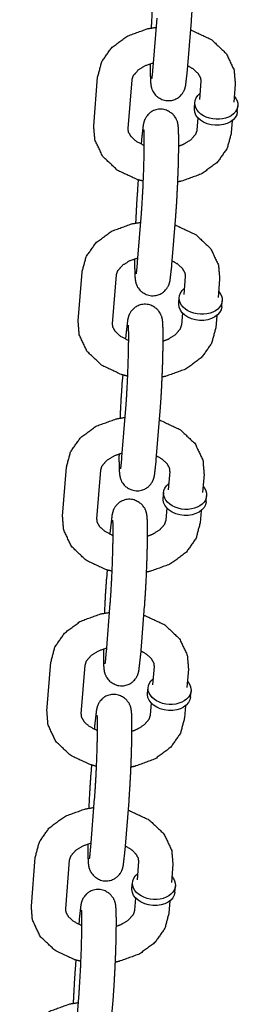
# Model space of a CAD drawing. Extents: x -19 to 547, y -19 to 427.
# Drawn here: x 405 to 406, y 259 to 263 of the extents above; entities that cross this region are included whole.
import ezdxf

# ---------------------------------------------------------------- set-up
doc = ezdxf.new("R2010")
doc.units = 0
doc.header["$LTSCALE"] = 16
doc.header["$MEASUREMENT"] = 0
doc.layers.add('1', color=7, linetype='CONTINUOUS')

msp = doc.modelspace()

# ---------------------------------------------------------------- linework, layer by layer
at = {"layer": '1'}
for p, q in [((405.89965, 262.33187, 17.00307), (405.9138, 262.50836, 17.00307)), ((406.02425, 262.32188, 17.00307), (406.0384, 262.49838, 17.00307)), ((405.68416, 262.11897, 17.00307), (405.69831, 262.29546, 17.00307)), ((405.80876, 262.10898, 17.00307), (405.82291, 262.28547, 17.00307)), ((406.07271, 262.28046, 17.00307), (406.0674, 262.21427, 17.00307)), ((406.19731, 262.27047, 17.00307), (406.192, 262.20428, 17.00307)), ((406.04918, 262.18243, 17.00307), (406.05094, 262.20449, 17.00307)), ((406.20493, 262.16994, 17.00307), (406.20669, 262.192, 17.00307)), ((406.06211, 262.14819, 17.00307), (406.05856, 262.10396, 17.00307)), ((406.18671, 262.1382, 17.00307), (406.18316, 262.09398, 17.00307)), ((405.85722, 262.06755, 17.00307), (405.85603, 262.05282, 17.00307)), ((405.84568, 261.92361, 17.00307), (405.84307, 261.89106, 17.00307)), ((405.84307, 261.62589, 17.00307), (405.85722, 261.80239, 17.00307)), ((405.96767, 261.61591, 17.00307), (405.98182, 261.7924, 17.00307)), ((405.62758, 261.41299, 17.00307), (405.64172, 261.58949, 17.00307)), ((405.75218, 261.40301, 17.00307), (405.76633, 261.5795, 17.00307)), ((406.01612, 261.57448, 17.00307), (406.01082, 261.5083, 17.00307)), ((406.14072, 261.5645, 17.00307), (406.13542, 261.49831, 17.00307)), ((405.99259, 261.47645, 17.00307), (405.99436, 261.49851, 17.00307)), ((406.14834, 261.46397, 17.00307), (406.15011, 261.48603, 17.00307)), ((406.00552, 261.44222, 17.00307), (406.00198, 261.39799, 17.00307)), ((406.13012, 261.43223, 17.00307), (406.12658, 261.388, 17.00307)), ((405.80063, 261.36158, 17.00307), (405.79945, 261.34684, 17.00307)), ((405.7891, 261.21764, 17.00307), (405.78649, 261.18509, 17.00307)), ((405.78649, 260.91992, 17.00307), (405.80063, 261.09641, 17.00307)), ((405.91109, 260.90993, 17.00307), (405.92523, 261.08643, 17.00307)), ((405.571, 260.70702, 17.00307), (405.58514, 260.88351, 17.00307)), ((405.6956, 260.69703, 17.00307), (405.70974, 260.87353, 17.00307)), ((405.95954, 260.86851, 17.00307), (405.95424, 260.80232, 17.00307)), ((406.08414, 260.85852, 17.00307), (406.07884, 260.79234, 17.00307)), ((405.93601, 260.77048, 17.00307), (405.93778, 260.79254, 17.00307)), ((406.09176, 260.758, 17.00307), (406.09353, 260.78006, 17.00307)), ((405.94894, 260.73624, 17.00307), (405.94539, 260.69201, 17.00307)), ((406.07354, 260.72626, 17.00307), (406.06999, 260.68203, 17.00307)), ((405.74405, 260.65561, 17.00307), (405.74287, 260.64087, 17.00307)), ((405.73251, 260.51166, 17.00307), (405.7299, 260.47911, 17.00307)), ((405.7299, 260.21395, 17.00307), (405.74405, 260.39044, 17.00307)), ((405.8545, 260.20396, 17.00307), (405.86865, 260.38045, 17.00307)), ((405.51441, 260.00104, 17.00307), (405.52856, 260.17754, 17.00307)), ((405.63901, 259.99106, 17.00307), (405.65316, 260.16755, 17.00307)), ((405.90296, 260.16253, 17.00307), (405.89765, 260.09635, 17.00307)), ((406.02756, 260.15255, 17.00307), (406.02225, 260.08636, 17.00307)), ((405.87942, 260.0645, 17.00307), (405.88119, 260.08657, 17.00307)), ((406.03518, 260.05202, 17.00307), (406.03694, 260.07408, 17.00307)), ((405.89236, 260.03027, 17.00307), (405.88881, 259.98604, 17.00307)), ((406.01696, 260.02028, 17.00307), (406.01341, 259.97605, 17.00307)), ((405.68747, 259.94963, 17.00307), (405.68628, 259.9349, 17.00307)), ((405.67593, 259.80569, 17.00307), (405.67332, 259.77314, 17.00307)), ((405.67332, 259.50797, 17.00307), (405.68747, 259.68447, 17.00307)), ((405.79792, 259.49799, 17.00307), (405.81207, 259.67448, 17.00307)), ((405.45783, 259.29507, 17.00307), (405.47197, 259.47156, 17.00307)), ((405.58243, 259.28508, 17.00307), (405.59657, 259.46158, 17.00307)), ((405.84637, 259.45656, 17.00307), (405.84107, 259.39037, 17.00307)), ((405.97097, 259.44657, 17.00307), (405.96567, 259.38039, 17.00307)), ((405.82284, 259.35853, 17.00307), (405.82461, 259.38059, 17.00307)), ((405.97859, 259.34605, 17.00307), (405.98036, 259.36811, 17.00307)), ((405.83577, 259.3243, 17.00307), (405.83223, 259.28007, 17.00307)), ((405.96037, 259.31431, 17.00307), (405.95683, 259.27008, 17.00307)), ((405.63088, 259.24366, 17.00307), (405.6297, 259.22892, 17.00307)), ((405.61935, 259.09972, 17.00307), (405.61674, 259.06716, 17.00307)), ((405.61674, 258.802, 17.00307), (405.63088, 258.97849, 17.00307)), ((405.74134, 258.79201, 17.00307), (405.75548, 258.96851, 17.00307))]:
    msp.add_line(p, q, dxfattribs=at)
at = {"layer": '1', "extrusion": (-6.12323e-17, -7.70372e-33, -1)}
for centre, start_param, end_param in [((406.12882, 262.19825, 17.00307), 6.2266621, 6.9266864), ((406.12882, 262.19825, 17.00307), 2.4980915, 6.2266621), ((406.12705, 262.17618, 17.00307), 6.2266621, 6.2831853), ((406.12705, 262.17618, 17.00307), 3.1415927, 6.2266621), ((406.07224, 261.49227, 17.00307), 6.2266621, 6.9266864), ((406.07224, 261.49227, 17.00307), 2.4980915, 6.2266621), ((406.07047, 261.47021, 17.00307), 6.2266621, 6.2831853), ((406.07047, 261.47021, 17.00307), 3.1415927, 6.2266621), ((406.01565, 260.7863, 17.00307), 6.2266621, 6.9266864), ((406.01565, 260.7863, 17.00307), 2.4980915, 6.2266621), ((406.01388, 260.76424, 17.00307), 6.2266621, 6.2831853), ((406.01388, 260.76424, 17.00307), 3.1415927, 6.2266621), ((405.95907, 260.08032, 17.00307), 6.2266621, 6.9266864), ((405.95907, 260.08032, 17.00307), 2.4980915, 6.2266621), ((405.9573, 260.05826, 17.00307), 6.2266621, 6.2831853), ((405.9573, 260.05826, 17.00307), 3.1415927, 6.2266621), ((405.90248, 259.37435, 17.00307), 6.2266621, 6.9266864), ((405.90248, 259.37435, 17.00307), 2.4980915, 6.2266621), ((405.90072, 259.35229, 17.00307), 6.2266621, 6.2831853), ((405.90072, 259.35229, 17.00307), 3.1415927, 6.2266621)]:
    msp.add_ellipse(centre, major_axis=(-0.07788, 0.00624), ratio=0.7059739, start_param=start_param, end_param=end_param, dxfattribs=at)
at = {"layer": '1'}
for points, knots in [([(406.0384, 262.49838, 17.00307), (406.04201, 262.55115, 17.00307), (406.04509, 262.61057, 17.00307), (406.04744, 262.67185, 17.00307), (406.04885, 262.72935, 17.00307), (406.04918, 262.77792, 17.00307), (406.04817, 262.81465, 17.00307), (406.04689, 262.8279, 17.00307), (406.04567, 262.83464, 17.00307), (406.04397, 262.84101, 17.00307), (406.03842, 262.85376, 17.00307), (406.02478, 262.87042, 17.00307), (406.00336, 262.88261, 17.00307), (405.98229, 262.88579, 17.00307), (405.96342, 262.88247, 17.00307), (405.94781, 262.87461, 17.00307), (405.93609, 262.86412, 17.00307), (405.92858, 262.85349, 17.00307), (405.92465, 262.84527, 17.00307), (405.92229, 262.83837, 17.00307), (405.92012, 262.82925, 17.00307), (405.9138, 262.77353, 17.00307)], [0.7845965, 0.7845965, 1.1230821, 1.4499856, 1.7744004, 2.0991312, 2.427502, 2.7724554, 2.9269522, 2.989382, 3.0297501, 3.0757602, 3.108033, 3.1284853, 3.1424235, 3.1553647, 3.1701145, 3.1897986, 3.2178121, 3.2529357, 3.3003912, 3.3951261, 3.9261891, 3.9261891]), ([(405.89965, 262.59703, 17.00307), (405.89604, 262.54426, 17.00307), (405.89297, 262.48484, 17.00307), (405.89246, 262.47331, 17.00307)], [3.92618911, 3.92618911, 4.26467477, 4.5915783, 4.65254589, 4.65254589]), ([(405.69831, 262.29546, 17.00307), (405.71335, 262.35143, 17.00307), (405.74907, 262.40224, 17.00307), (405.80586, 262.44416, 17.00307), (405.87922, 262.47072, 17.00307), (405.9112, 262.47599, 17.00307)], [3.1982064, 3.1982064, 3.4628033, 3.7476457, 4.0680348, 4.4131602, 4.5539359, 4.5539359]), ([(406.03579, 262.46582, 17.00307), (406.0396, 262.4647, 17.00307), (406.11087, 262.43159, 17.00307), (406.16487, 262.38067, 17.00307), (406.19322, 262.32063, 17.00307), (406.19731, 262.27047, 17.00307)], [5.0989836, 5.0989836, 5.1163768, 5.4670928, 5.806409, 6.1108792, 6.339799, 6.339799]), ([(405.82291, 262.28547, 17.00307), (405.82782, 262.30089, 17.00307), (405.8459, 262.32159, 17.00307), (405.87153, 262.33725, 17.00307), (405.9009, 262.34744, 17.00307)], [3.1982064, 3.1982064, 3.5123656, 3.8592884, 4.1342097, 4.375861, 4.375861]), ([(405.88892, 262.34402, 17.00307), (405.88887, 262.31749, 17.00307), (405.88988, 262.28076, 17.00307), (405.89117, 262.26751, 17.00307), (405.89238, 262.26077, 17.00307), (405.89409, 262.2544, 17.00307), (405.89963, 262.24165, 17.00307), (405.91327, 262.22499, 17.00307), (405.9347, 262.2128, 17.00307), (405.95576, 262.20962, 17.00307), (405.97463, 262.21293, 17.00307), (405.99025, 262.22079, 17.00307), (406.00196, 262.23128, 17.00307), (406.00947, 262.24192, 17.00307), (406.0134, 262.25013, 17.00307), (406.01576, 262.25704, 17.00307), (406.01793, 262.26615, 17.00307), (406.02425, 262.32188, 17.00307)], [5.3797995, 5.3797995, 5.5690947, 5.9140481, 6.0685448, 6.1309746, 6.1713427, 6.2173528, 6.2496257, 6.2700779, 6.2840161, 6.2969574, 6.3117071, 6.3313912, 6.3594047, 6.3945283, 6.4419839, 6.5367188, 7.0677818, 7.0677818]), ([(405.89521, 262.28995, 17.00307), (405.89522, 262.28997, 17.00307), (405.89575, 262.29322, 17.00307), (405.89747, 262.30764, 17.00307), (405.89965, 262.33187, 17.00307)], [6.51770473, 6.51770473, 6.52762817, 6.64416344, 6.8481791, 7.06778176, 7.06778176]), ([(406.02544, 262.33662, 17.00307), (406.04414, 262.3258, 17.00307), (406.06217, 262.30924, 17.00307), (406.07126, 262.29285, 17.00307), (406.07271, 262.28046, 17.00307)], [5.3028862, 5.3028862, 5.4958576, 5.767743, 6.0672875, 6.339799, 6.339799]), ([(405.98182, 261.7924, 17.00307), (405.98543, 261.84518, 17.00307), (405.9885, 261.9046, 17.00307), (405.99085, 261.96588, 17.00307), (405.99227, 262.02338, 17.00307), (405.9926, 262.07194, 17.00307), (405.99159, 262.10867, 17.00307), (405.9903, 262.12193, 17.00307), (405.98909, 262.12866, 17.00307), (405.98738, 262.13503, 17.00307), (405.98184, 262.14778, 17.00307), (405.9682, 262.16445, 17.00307), (405.94677, 262.17664, 17.00307), (405.92571, 262.17981, 17.00307), (405.90684, 262.1765, 17.00307), (405.89122, 262.16864, 17.00307), (405.87951, 262.15815, 17.00307), (405.872, 262.14752, 17.00307), (405.86807, 262.1393, 17.00307), (405.86571, 262.13239, 17.00307), (405.86354, 262.12328, 17.00307), (405.85722, 262.06755, 17.00307)], [0.7845965, 0.7845965, 1.1230821, 1.4499856, 1.7744004, 2.0991312, 2.427502, 2.7724554, 2.9269522, 2.989382, 3.0297501, 3.0757602, 3.108033, 3.1284853, 3.1424235, 3.1553647, 3.1701145, 3.1897986, 3.2178121, 3.2529357, 3.3003912, 3.3951261, 3.9261891, 3.9261891]), ([(405.86401, 261.91895, 17.00307), (405.84187, 261.92473, 17.00307), (405.7706, 261.95784, 17.00307), (405.7166, 262.00876, 17.00307), (405.68825, 262.0688, 17.00307), (405.68416, 262.11897, 17.00307)], [1.8747392, 1.8747392, 1.9747842, 2.3255001, 2.6648163, 2.9692866, 3.1982064, 3.1982064]), ([(405.86757, 262.04793, 17.00307), (405.86477, 262.04902, 17.00307), (405.83733, 262.06364, 17.00307), (405.8193, 262.0802, 17.00307), (405.81021, 262.09658, 17.00307), (405.80876, 262.10898, 17.00307)], [2.0600299, 2.0600299, 2.0837966, 2.354265, 2.6261504, 2.9256948, 3.1982064, 3.1982064]), ([(405.85722, 261.80239, 17.00307), (405.86029, 261.84668, 17.00307), (405.86321, 261.90103, 17.00307), (405.86556, 261.95908, 17.00307), (405.86708, 262.0144, 17.00307), (405.86762, 262.06085, 17.00307), (405.86721, 262.09273, 17.00307), (405.86683, 262.10097, 17.00307), (405.86657, 262.10413, 17.00307), (405.86655, 262.10428, 17.00307)], [0.7845965, 0.7845965, 1.0872139, 1.3998271, 1.7152541, 2.0307628, 2.3436947, 2.6469075, 2.77721, 2.8792774, 2.9038664, 2.9038664]), ([(406.18316, 262.09398, 17.00307), (406.16812, 262.038, 17.00307), (406.1324, 261.9872, 17.00307), (406.07561, 261.94528, 17.00307), (406.00225, 261.91872, 17.00307), (405.98901, 261.91612, 17.00307)], [0.0566137, 0.0566137, 0.3212107, 0.6060531, 0.9264421, 1.2715675, 1.330275, 1.330275]), ([(406.05856, 262.10396, 17.00307), (406.05365, 262.08854, 17.00307), (406.03557, 262.06784, 17.00307), (406.00994, 262.05219, 17.00307), (405.99255, 262.04541, 17.00307)], [0.0566137, 0.0566137, 0.370773, 0.7176957, 0.9926171, 1.1407546, 1.1407546]), ([(405.84307, 261.89106, 17.00307), (405.83946, 261.83829, 17.00307), (405.83638, 261.77886, 17.00307), (405.83588, 261.76734, 17.00307)], [3.92618911, 3.92618911, 4.26467477, 4.5915783, 4.65254589, 4.65254589]), ([(405.64172, 261.58949, 17.00307), (405.65676, 261.64546, 17.00307), (405.69248, 261.69626, 17.00307), (405.74927, 261.73818, 17.00307), (405.82263, 261.76475, 17.00307), (405.85462, 261.77002, 17.00307)], [3.1982064, 3.1982064, 3.4628033, 3.7476457, 4.0680348, 4.4131602, 4.5539359, 4.5539359]), ([(405.97921, 261.75985, 17.00307), (405.98301, 261.75873, 17.00307), (406.05428, 261.72562, 17.00307), (406.10828, 261.6747, 17.00307), (406.13664, 261.61466, 17.00307), (406.14072, 261.5645, 17.00307)], [5.0989836, 5.0989836, 5.1163768, 5.4670928, 5.806409, 6.1108792, 6.339799, 6.339799]), ([(405.76633, 261.5795, 17.00307), (405.77123, 261.59492, 17.00307), (405.78931, 261.61562, 17.00307), (405.81494, 261.63127, 17.00307), (405.84432, 261.64146, 17.00307)], [3.1982064, 3.1982064, 3.5123656, 3.8592884, 4.1342097, 4.375861, 4.375861]), ([(405.83234, 261.63805, 17.00307), (405.83229, 261.61152, 17.00307), (405.8333, 261.57479, 17.00307), (405.83458, 261.56154, 17.00307), (405.8358, 261.5548, 17.00307), (405.8375, 261.54843, 17.00307), (405.84305, 261.53568, 17.00307), (405.85669, 261.51901, 17.00307), (405.87811, 261.50682, 17.00307), (405.89917, 261.50365, 17.00307), (405.91805, 261.50696, 17.00307), (405.93366, 261.51482, 17.00307), (405.94538, 261.52531, 17.00307), (405.95289, 261.53594, 17.00307), (405.95682, 261.54416, 17.00307), (405.95918, 261.55107, 17.00307), (405.96135, 261.56018, 17.00307), (405.96767, 261.61591, 17.00307)], [5.3797995, 5.3797995, 5.5690947, 5.9140481, 6.0685448, 6.1309746, 6.1713427, 6.2173528, 6.2496257, 6.2700779, 6.2840161, 6.2969574, 6.3117071, 6.3313912, 6.3594047, 6.3945283, 6.4419839, 6.5367188, 7.0677818, 7.0677818]), ([(405.83863, 261.58398, 17.00307), (405.83864, 261.584, 17.00307), (405.83917, 261.58725, 17.00307), (405.84089, 261.60167, 17.00307), (405.84307, 261.62589, 17.00307)], [6.51770473, 6.51770473, 6.52762817, 6.64416344, 6.8481791, 7.06778176, 7.06778176]), ([(405.96885, 261.63064, 17.00307), (405.98756, 261.61982, 17.00307), (406.00559, 261.60326, 17.00307), (406.01468, 261.58688, 17.00307), (406.01612, 261.57448, 17.00307)], [5.3028862, 5.3028862, 5.4958576, 5.767743, 6.0672875, 6.339799, 6.339799]), ([(405.92523, 261.08643, 17.00307), (405.92885, 261.1392, 17.00307), (405.93192, 261.19862, 17.00307), (405.93427, 261.2599, 17.00307), (405.93569, 261.31741, 17.00307), (405.93601, 261.36597, 17.00307), (405.93501, 261.4027, 17.00307), (405.93372, 261.41595, 17.00307), (405.9325, 261.42269, 17.00307), (405.9308, 261.42906, 17.00307), (405.92526, 261.44181, 17.00307), (405.91161, 261.45848, 17.00307), (405.89019, 261.47066, 17.00307), (405.86913, 261.47384, 17.00307), (405.85026, 261.47053, 17.00307), (405.83464, 261.46267, 17.00307), (405.82292, 261.45218, 17.00307), (405.81541, 261.44154, 17.00307), (405.81149, 261.43333, 17.00307), (405.80912, 261.42642, 17.00307), (405.80696, 261.41731, 17.00307), (405.80063, 261.36158, 17.00307)], [0.7845965, 0.7845965, 1.1230821, 1.4499856, 1.7744004, 2.0991312, 2.427502, 2.7724554, 2.9269522, 2.989382, 3.0297501, 3.0757602, 3.108033, 3.1284853, 3.1424235, 3.1553647, 3.1701145, 3.1897986, 3.2178121, 3.2529357, 3.3003912, 3.3951261, 3.9261891, 3.9261891]), ([(405.80743, 261.21297, 17.00307), (405.78529, 261.21876, 17.00307), (405.71402, 261.25187, 17.00307), (405.66002, 261.30279, 17.00307), (405.63167, 261.36283, 17.00307), (405.62758, 261.41299, 17.00307)], [1.8747392, 1.8747392, 1.9747842, 2.3255001, 2.6648163, 2.9692866, 3.1982064, 3.1982064]), ([(405.81098, 261.34196, 17.00307), (405.80818, 261.34304, 17.00307), (405.78074, 261.35766, 17.00307), (405.76272, 261.37422, 17.00307), (405.75363, 261.39061, 17.00307), (405.75218, 261.40301, 17.00307)], [2.0600299, 2.0600299, 2.0837966, 2.354265, 2.6261504, 2.9256948, 3.1982064, 3.1982064]), ([(405.80063, 261.09641, 17.00307), (405.80371, 261.1407, 17.00307), (405.80662, 261.19506, 17.00307), (405.80898, 261.25311, 17.00307), (405.8105, 261.30843, 17.00307), (405.81104, 261.35487, 17.00307), (405.81063, 261.38675, 17.00307), (405.81024, 261.395, 17.00307), (405.80999, 261.39816, 17.00307), (405.80997, 261.39831, 17.00307)], [0.7845965, 0.7845965, 1.0872139, 1.3998271, 1.7152541, 2.0307628, 2.3436947, 2.6469075, 2.77721, 2.8792774, 2.9038664, 2.9038664]), ([(406.00198, 261.39799, 17.00307), (405.99707, 261.38257, 17.00307), (405.97899, 261.36187, 17.00307), (405.95336, 261.34621, 17.00307), (405.93597, 261.33944, 17.00307)], [0.0566137, 0.0566137, 0.370773, 0.7176957, 0.9926171, 1.1407546, 1.1407546]), ([(406.12658, 261.388, 17.00307), (406.11154, 261.33203, 17.00307), (406.07582, 261.28123, 17.00307), (406.01903, 261.2393, 17.00307), (405.94567, 261.21274, 17.00307), (405.93242, 261.21015, 17.00307)], [0.0566137, 0.0566137, 0.3212107, 0.6060531, 0.9264421, 1.2715675, 1.330275, 1.330275]), ([(405.78649, 261.18509, 17.00307), (405.78287, 261.13231, 17.00307), (405.7798, 261.07289, 17.00307), (405.7793, 261.06136, 17.00307)], [3.92618911, 3.92618911, 4.26467477, 4.5915783, 4.65254589, 4.65254589]), ([(405.58514, 260.88351, 17.00307), (405.60018, 260.93949, 17.00307), (405.6359, 260.99029, 17.00307), (405.69269, 261.03221, 17.00307), (405.76605, 261.05877, 17.00307), (405.79804, 261.06404, 17.00307)], [3.1982064, 3.1982064, 3.4628033, 3.7476457, 4.0680348, 4.4131602, 4.5539359, 4.5539359]), ([(405.92262, 261.05388, 17.00307), (405.92643, 261.05275, 17.00307), (405.9977, 261.01964, 17.00307), (406.0517, 260.96873, 17.00307), (406.08005, 260.90869, 17.00307), (406.08414, 260.85852, 17.00307)], [5.0989836, 5.0989836, 5.1163768, 5.4670928, 5.806409, 6.1108792, 6.339799, 6.339799]), ([(405.70974, 260.87353, 17.00307), (405.71465, 260.88895, 17.00307), (405.73273, 260.90964, 17.00307), (405.75836, 260.9253, 17.00307), (405.78773, 260.93549, 17.00307)], [3.1982064, 3.1982064, 3.5123656, 3.8592884, 4.1342097, 4.375861, 4.375861]), ([(405.77575, 260.93208, 17.00307), (405.77571, 260.90554, 17.00307), (405.77671, 260.86881, 17.00307), (405.778, 260.85556, 17.00307), (405.77921, 260.84883, 17.00307), (405.78092, 260.84245, 17.00307), (405.78646, 260.8297, 17.00307), (405.80011, 260.81304, 17.00307), (405.82153, 260.80085, 17.00307), (405.84259, 260.79767, 17.00307), (405.86146, 260.80099, 17.00307), (405.87708, 260.80885, 17.00307), (405.8888, 260.81934, 17.00307), (405.8963, 260.82997, 17.00307), (405.90023, 260.83819, 17.00307), (405.9026, 260.8451, 17.00307), (405.90476, 260.85421, 17.00307), (405.91109, 260.90993, 17.00307)], [5.3797995, 5.3797995, 5.5690947, 5.9140481, 6.0685448, 6.1309746, 6.1713427, 6.2173528, 6.2496257, 6.2700779, 6.2840161, 6.2969574, 6.3117071, 6.3313912, 6.3594047, 6.3945283, 6.4419839, 6.5367188, 7.0677818, 7.0677818]), ([(405.78205, 260.878, 17.00307), (405.78205, 260.87803, 17.00307), (405.78258, 260.88127, 17.00307), (405.78431, 260.89569, 17.00307), (405.78649, 260.91992, 17.00307)], [6.51770473, 6.51770473, 6.52762817, 6.64416344, 6.8481791, 7.06778176, 7.06778176]), ([(405.91227, 260.92467, 17.00307), (405.93098, 260.91385, 17.00307), (405.949, 260.89729, 17.00307), (405.95809, 260.8809, 17.00307), (405.95954, 260.86851, 17.00307)], [5.3028862, 5.3028862, 5.4958576, 5.767743, 6.0672875, 6.339799, 6.339799]), ([(405.86865, 260.38045, 17.00307), (405.87226, 260.43323, 17.00307), (405.87534, 260.49265, 17.00307), (405.87769, 260.55393, 17.00307), (405.8791, 260.61143, 17.00307), (405.87943, 260.66, 17.00307), (405.87842, 260.69672, 17.00307), (405.87714, 260.70998, 17.00307), (405.87592, 260.71671, 17.00307), (405.87422, 260.72308, 17.00307), (405.86867, 260.73584, 17.00307), (405.85503, 260.7525, 17.00307), (405.83361, 260.76469, 17.00307), (405.81254, 260.76787, 17.00307), (405.79367, 260.76455, 17.00307), (405.77806, 260.75669, 17.00307), (405.76634, 260.7462, 17.00307), (405.75883, 260.73557, 17.00307), (405.7549, 260.72735, 17.00307), (405.75254, 260.72044, 17.00307), (405.75037, 260.71133, 17.00307), (405.74405, 260.65561, 17.00307)], [0.7845965, 0.7845965, 1.1230821, 1.4499856, 1.7744004, 2.0991312, 2.427502, 2.7724554, 2.9269522, 2.989382, 3.0297501, 3.0757602, 3.108033, 3.1284853, 3.1424235, 3.1553647, 3.1701145, 3.1897986, 3.2178121, 3.2529357, 3.3003912, 3.3951261, 3.9261891, 3.9261891]), ([(405.75085, 260.507, 17.00307), (405.72871, 260.51279, 17.00307), (405.65744, 260.5459, 17.00307), (405.60344, 260.59681, 17.00307), (405.57508, 260.65685, 17.00307), (405.571, 260.70702, 17.00307)], [1.8747392, 1.8747392, 1.9747842, 2.3255001, 2.6648163, 2.9692866, 3.1982064, 3.1982064]), ([(405.7544, 260.63599, 17.00307), (405.7516, 260.63707, 17.00307), (405.72416, 260.65169, 17.00307), (405.70613, 260.66825, 17.00307), (405.69704, 260.68464, 17.00307), (405.6956, 260.69703, 17.00307)], [2.0600299, 2.0600299, 2.0837966, 2.354265, 2.6261504, 2.9256948, 3.1982064, 3.1982064]), ([(405.74405, 260.39044, 17.00307), (405.74713, 260.43473, 17.00307), (405.75004, 260.48908, 17.00307), (405.75239, 260.54713, 17.00307), (405.75392, 260.60246, 17.00307), (405.75446, 260.6489, 17.00307), (405.75405, 260.68078, 17.00307), (405.75366, 260.68902, 17.00307), (405.75341, 260.69218, 17.00307), (405.75339, 260.69234, 17.00307)], [0.7845965, 0.7845965, 1.0872139, 1.3998271, 1.7152541, 2.0307628, 2.3436947, 2.6469075, 2.77721, 2.8792774, 2.9038664, 2.9038664]), ([(405.94539, 260.69201, 17.00307), (405.94049, 260.67659, 17.00307), (405.92241, 260.6559, 17.00307), (405.89678, 260.64024, 17.00307), (405.87938, 260.63346, 17.00307)], [0.0566137, 0.0566137, 0.370773, 0.7176957, 0.9926171, 1.1407546, 1.1407546]), ([(406.06999, 260.68203, 17.00307), (406.05496, 260.62605, 17.00307), (406.01924, 260.57525, 17.00307), (405.96245, 260.53333, 17.00307), (405.88909, 260.50677, 17.00307), (405.87584, 260.50418, 17.00307)], [0.0566137, 0.0566137, 0.3212107, 0.6060531, 0.9264421, 1.2715675, 1.330275, 1.330275]), ([(405.7299, 260.47911, 17.00307), (405.72629, 260.42634, 17.00307), (405.72322, 260.36692, 17.00307), (405.72271, 260.35539, 17.00307)], [3.92618911, 3.92618911, 4.26467477, 4.5915783, 4.65254589, 4.65254589]), ([(405.52856, 260.17754, 17.00307), (405.5436, 260.23351, 17.00307), (405.57932, 260.28431, 17.00307), (405.63611, 260.32623, 17.00307), (405.70947, 260.3528, 17.00307), (405.74145, 260.35807, 17.00307)], [3.1982064, 3.1982064, 3.4628033, 3.7476457, 4.0680348, 4.4131602, 4.5539359, 4.5539359]), ([(405.86604, 260.3479, 17.00307), (405.86985, 260.34678, 17.00307), (405.94112, 260.31367, 17.00307), (405.99512, 260.26275, 17.00307), (406.02347, 260.20271, 17.00307), (406.02756, 260.15255, 17.00307)], [5.0989836, 5.0989836, 5.1163768, 5.4670928, 5.806409, 6.1108792, 6.339799, 6.339799]), ([(405.65316, 260.16755, 17.00307), (405.65807, 260.18297, 17.00307), (405.67615, 260.20367, 17.00307), (405.70178, 260.21933, 17.00307), (405.73115, 260.22952, 17.00307)], [3.1982064, 3.1982064, 3.5123656, 3.8592884, 4.1342097, 4.375861, 4.375861]), ([(405.71917, 260.2261, 17.00307), (405.71912, 260.19957, 17.00307), (405.72013, 260.16284, 17.00307), (405.72142, 260.14959, 17.00307), (405.72263, 260.14285, 17.00307), (405.72433, 260.13648, 17.00307), (405.72988, 260.12373, 17.00307), (405.74352, 260.10706, 17.00307), (405.76495, 260.09488, 17.00307), (405.78601, 260.0917, 17.00307), (405.80488, 260.09501, 17.00307), (405.8205, 260.10287, 17.00307), (405.83221, 260.11336, 17.00307), (405.83972, 260.12399, 17.00307), (405.84365, 260.13221, 17.00307), (405.84601, 260.13912, 17.00307), (405.84818, 260.14823, 17.00307), (405.8545, 260.20396, 17.00307)], [5.3797995, 5.3797995, 5.5690947, 5.9140481, 6.0685448, 6.1309746, 6.1713427, 6.2173528, 6.2496257, 6.2700779, 6.2840161, 6.2969574, 6.3117071, 6.3313912, 6.3594047, 6.3945283, 6.4419839, 6.5367188, 7.0677818, 7.0677818]), ([(405.72546, 260.17203, 17.00307), (405.72547, 260.17205, 17.00307), (405.726, 260.1753, 17.00307), (405.72772, 260.18972, 17.00307), (405.7299, 260.21395, 17.00307)], [6.51770473, 6.51770473, 6.52762817, 6.64416344, 6.8481791, 7.06778176, 7.06778176]), ([(405.85568, 260.2187, 17.00307), (405.87439, 260.20788, 17.00307), (405.89242, 260.19132, 17.00307), (405.90151, 260.17493, 17.00307), (405.90296, 260.16253, 17.00307)], [5.3028862, 5.3028862, 5.4958576, 5.767743, 6.0672875, 6.339799, 6.339799]), ([(405.81207, 259.67448, 17.00307), (405.81568, 259.72725, 17.00307), (405.81875, 259.78667, 17.00307), (405.8211, 259.84796, 17.00307), (405.82252, 259.90546, 17.00307), (405.82285, 259.95402, 17.00307), (405.82184, 259.99075, 17.00307), (405.82055, 260.004, 17.00307), (405.81934, 260.01074, 17.00307), (405.81763, 260.01711, 17.00307), (405.81209, 260.02986, 17.00307), (405.79845, 260.04653, 17.00307), (405.77702, 260.05872, 17.00307), (405.75596, 260.06189, 17.00307), (405.73709, 260.05858, 17.00307), (405.72147, 260.05072, 17.00307), (405.70975, 260.04023, 17.00307), (405.70225, 260.0296, 17.00307), (405.69832, 260.02138, 17.00307), (405.69596, 260.01447, 17.00307), (405.69379, 260.00536, 17.00307), (405.68747, 259.94963, 17.00307)], [0.7845965, 0.7845965, 1.1230821, 1.4499856, 1.7744004, 2.0991312, 2.427502, 2.7724554, 2.9269522, 2.989382, 3.0297501, 3.0757602, 3.108033, 3.1284853, 3.1424235, 3.1553647, 3.1701145, 3.1897986, 3.2178121, 3.2529357, 3.3003912, 3.3951261, 3.9261891, 3.9261891]), ([(405.69426, 259.80103, 17.00307), (405.67212, 259.80681, 17.00307), (405.60085, 259.83992, 17.00307), (405.54685, 259.89084, 17.00307), (405.5185, 259.95088, 17.00307), (405.51441, 260.00104, 17.00307)], [1.8747392, 1.8747392, 1.9747842, 2.3255001, 2.6648163, 2.9692866, 3.1982064, 3.1982064]), ([(405.69782, 259.93001, 17.00307), (405.69502, 259.9311, 17.00307), (405.66758, 259.94571, 17.00307), (405.64955, 259.96228, 17.00307), (405.64046, 259.97866, 17.00307), (405.63901, 259.99106, 17.00307)], [2.0600299, 2.0600299, 2.0837966, 2.354265, 2.6261504, 2.9256948, 3.1982064, 3.1982064]), ([(405.68747, 259.68447, 17.00307), (405.69054, 259.72876, 17.00307), (405.69346, 259.78311, 17.00307), (405.69581, 259.84116, 17.00307), (405.69733, 259.89648, 17.00307), (405.69787, 259.94292, 17.00307), (405.69746, 259.9748, 17.00307), (405.69708, 259.98305, 17.00307), (405.69682, 259.98621, 17.00307), (405.6968, 259.98636, 17.00307)], [0.7845965, 0.7845965, 1.0872139, 1.3998271, 1.7152541, 2.0307628, 2.3436947, 2.6469075, 2.77721, 2.8792774, 2.9038664, 2.9038664]), ([(406.01341, 259.97605, 17.00307), (405.99837, 259.92008, 17.00307), (405.96265, 259.86928, 17.00307), (405.90586, 259.82736, 17.00307), (405.8325, 259.80079, 17.00307), (405.81926, 259.7982, 17.00307)], [0.0566137, 0.0566137, 0.3212107, 0.6060531, 0.9264421, 1.2715675, 1.330275, 1.330275]), ([(405.88881, 259.98604, 17.00307), (405.8839, 259.97062, 17.00307), (405.86582, 259.94992, 17.00307), (405.84019, 259.93427, 17.00307), (405.8228, 259.92749, 17.00307)], [0.0566137, 0.0566137, 0.370773, 0.7176957, 0.9926171, 1.1407546, 1.1407546]), ([(405.67332, 259.77314, 17.00307), (405.66971, 259.72036, 17.00307), (405.66663, 259.66094, 17.00307), (405.66613, 259.64942, 17.00307)], [3.92618911, 3.92618911, 4.26467477, 4.5915783, 4.65254589, 4.65254589]), ([(405.47197, 259.47156, 17.00307), (405.48701, 259.52754, 17.00307), (405.52273, 259.57834, 17.00307), (405.57952, 259.62026, 17.00307), (405.65288, 259.64682, 17.00307), (405.68487, 259.6521, 17.00307)], [3.1982064, 3.1982064, 3.4628033, 3.7476457, 4.0680348, 4.4131602, 4.5539359, 4.5539359]), ([(405.80946, 259.64193, 17.00307), (405.81326, 259.6408, 17.00307), (405.88453, 259.6077, 17.00307), (405.93853, 259.55678, 17.00307), (405.96689, 259.49674, 17.00307), (405.97097, 259.44657, 17.00307)], [5.0989836, 5.0989836, 5.1163768, 5.4670928, 5.806409, 6.1108792, 6.339799, 6.339799]), ([(405.59657, 259.46158, 17.00307), (405.60148, 259.477, 17.00307), (405.61956, 259.49769, 17.00307), (405.64519, 259.51335, 17.00307), (405.67457, 259.52354, 17.00307)], [3.1982064, 3.1982064, 3.5123656, 3.8592884, 4.1342097, 4.375861, 4.375861]), ([(405.66259, 259.52013, 17.00307), (405.66254, 259.49359, 17.00307), (405.66355, 259.45687, 17.00307), (405.66483, 259.44361, 17.00307), (405.66605, 259.43688, 17.00307), (405.66775, 259.43051, 17.00307), (405.6733, 259.41776, 17.00307), (405.68694, 259.40109, 17.00307), (405.70836, 259.3889, 17.00307), (405.72942, 259.38573, 17.00307), (405.74829, 259.38904, 17.00307), (405.76391, 259.3969, 17.00307), (405.77563, 259.40739, 17.00307), (405.78314, 259.41802, 17.00307), (405.78707, 259.42624, 17.00307), (405.78943, 259.43315, 17.00307), (405.7916, 259.44226, 17.00307), (405.79792, 259.49799, 17.00307)], [5.3797995, 5.3797995, 5.5690947, 5.9140481, 6.0685448, 6.1309746, 6.1713427, 6.2173528, 6.2496257, 6.2700779, 6.2840161, 6.2969574, 6.3117071, 6.3313912, 6.3594047, 6.3945283, 6.4419839, 6.5367188, 7.0677818, 7.0677818]), ([(405.66888, 259.46605, 17.00307), (405.66889, 259.46608, 17.00307), (405.66942, 259.46933, 17.00307), (405.67114, 259.48375, 17.00307), (405.67332, 259.50797, 17.00307)], [6.51770473, 6.51770473, 6.52762817, 6.64416344, 6.8481791, 7.06778176, 7.06778176]), ([(405.7991, 259.51272, 17.00307), (405.81781, 259.5019, 17.00307), (405.83584, 259.48534, 17.00307), (405.84493, 259.46896, 17.00307), (405.84637, 259.45656, 17.00307)], [5.3028862, 5.3028862, 5.4958576, 5.767743, 6.0672875, 6.339799, 6.339799]), ([(405.75548, 258.96851, 17.00307), (405.7591, 259.02128, 17.00307), (405.76217, 259.0807, 17.00307), (405.76452, 259.14198, 17.00307), (405.76594, 259.19949, 17.00307), (405.76626, 259.24805, 17.00307), (405.76526, 259.28478, 17.00307), (405.76397, 259.29803, 17.00307), (405.76275, 259.30477, 17.00307), (405.76105, 259.31114, 17.00307), (405.7555, 259.32389, 17.00307), (405.74186, 259.34055, 17.00307), (405.72044, 259.35274, 17.00307), (405.69938, 259.35592, 17.00307), (405.68051, 259.3526, 17.00307), (405.66489, 259.34475, 17.00307), (405.65317, 259.33426, 17.00307), (405.64566, 259.32362, 17.00307), (405.64174, 259.31541, 17.00307), (405.63937, 259.3085, 17.00307), (405.63721, 259.29939, 17.00307), (405.63088, 259.24366, 17.00307)], [0.7845965, 0.7845965, 1.1230821, 1.4499856, 1.7744004, 2.0991312, 2.427502, 2.7724554, 2.9269522, 2.989382, 3.0297501, 3.0757602, 3.108033, 3.1284853, 3.1424235, 3.1553647, 3.1701145, 3.1897986, 3.2178121, 3.2529357, 3.3003912, 3.3951261, 3.9261891, 3.9261891]), ([(405.63768, 259.09505, 17.00307), (405.61554, 259.10084, 17.00307), (405.54427, 259.13395, 17.00307), (405.49027, 259.18486, 17.00307), (405.46192, 259.24491, 17.00307), (405.45783, 259.29507, 17.00307)], [1.8747392, 1.8747392, 1.9747842, 2.3255001, 2.6648163, 2.9692866, 3.1982064, 3.1982064]), ([(405.64123, 259.22404, 17.00307), (405.63843, 259.22512, 17.00307), (405.61099, 259.23974, 17.00307), (405.59297, 259.2563, 17.00307), (405.58388, 259.27269, 17.00307), (405.58243, 259.28508, 17.00307)], [2.0600299, 2.0600299, 2.0837966, 2.354265, 2.6261504, 2.9256948, 3.1982064, 3.1982064]), ([(405.63088, 258.97849, 17.00307), (405.63396, 259.02278, 17.00307), (405.63687, 259.07714, 17.00307), (405.63923, 259.13519, 17.00307), (405.64075, 259.19051, 17.00307), (405.64129, 259.23695, 17.00307), (405.64088, 259.26883, 17.00307), (405.64049, 259.27707, 17.00307), (405.64024, 259.28024, 17.00307), (405.64022, 259.28039, 17.00307)], [0.7845965, 0.7845965, 1.0872139, 1.3998271, 1.7152541, 2.0307628, 2.3436947, 2.6469075, 2.77721, 2.8792774, 2.9038664, 2.9038664]), ([(405.95683, 259.27008, 17.00307), (405.94179, 259.21411, 17.00307), (405.90607, 259.1633, 17.00307), (405.84928, 259.12138, 17.00307), (405.77592, 259.09482, 17.00307), (405.76267, 259.09223, 17.00307)], [0.0566137, 0.0566137, 0.3212107, 0.6060531, 0.9264421, 1.2715675, 1.330275, 1.330275]), ([(405.83223, 259.28007, 17.00307), (405.82732, 259.26465, 17.00307), (405.80924, 259.24395, 17.00307), (405.78361, 259.22829, 17.00307), (405.76622, 259.22152, 17.00307)], [0.0566137, 0.0566137, 0.370773, 0.7176957, 0.9926171, 1.1407546, 1.1407546]), ([(405.61674, 259.06716, 17.00307), (405.61312, 259.01439, 17.00307), (405.61005, 258.95497, 17.00307), (405.60955, 258.94344, 17.00307)], [3.92618911, 3.92618911, 4.26467477, 4.5915783, 4.65254589, 4.65254589]), ([(405.41539, 258.76559, 17.00307), (405.43043, 258.82156, 17.00307), (405.46615, 258.87237, 17.00307), (405.52294, 258.91429, 17.00307), (405.5963, 258.94085, 17.00307), (405.62829, 258.94612, 17.00307)], [3.1982064, 3.1982064, 3.4628033, 3.7476457, 4.0680348, 4.4131602, 4.5539359, 4.5539359])]:
    msp.add_open_spline(points, degree=1, knots=knots, dxfattribs=at)

doc.saveas('drawing.dxf')
